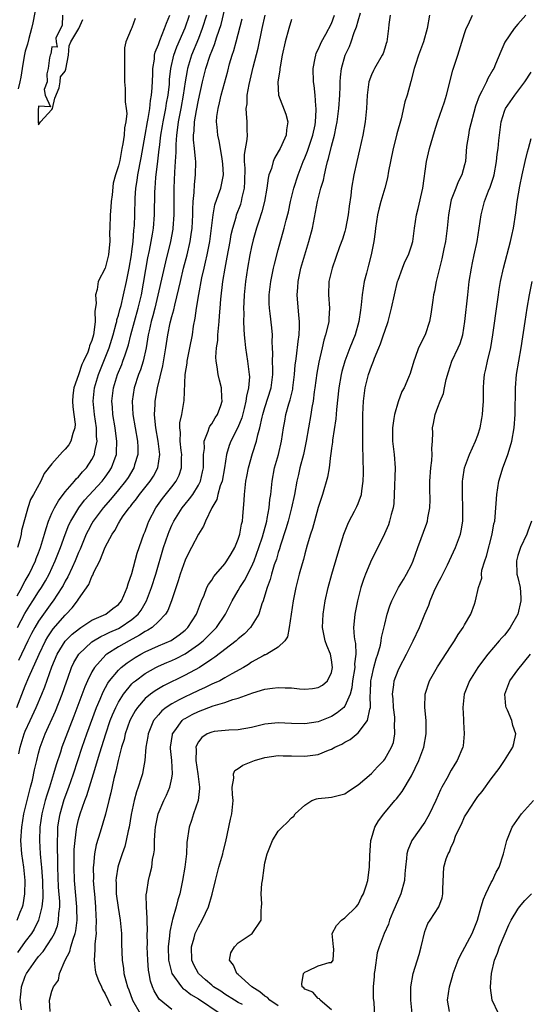
# Model space of a CAD drawing. Units: inches. Extents: x 2562000 to 2565000, y 1524000 to 1527000.
# Drawn here: x 2563114 to 2563191, y 1524642 to 1524790 of the extents above; entities that cross this region are included whole.
import ezdxf

# ---------------------------------------------------------------- set-up
doc = ezdxf.new("R2010")
doc.units = ezdxf.units.IN
doc.header["$MEASUREMENT"] = 0
doc.layers.add('LD25621524_2ft', color=113, linetype='Continuous')

msp = doc.modelspace()

# ---------------------------------------------------------------- linework, layer by layer
at = {"layer": 'LD25621524_2ft'}
for points, elevation in [([(2563117, 1524794.34), (2563116.12, 1524789.88), (2563115.92, 1524789), (2563115.51, 1524787.51), (2563115.33, 1524786.67), (2563115, 1524785.62), (2563114.83, 1524784.83), (2563114.51, 1524783), (2563114.32, 1524781.68), (2563114.16, 1524781), (2563113.92, 1524779.92)], 8112), ([(2563113.73, 1524687), (2563115, 1524690.21), (2563115.55, 1524691.55), (2563116.18, 1524693), (2563116.45, 1524693.55), (2563117.06, 1524695), (2563118.03, 1524697), (2563118.38, 1524697.62), (2563119.18, 1524698.82), (2563121, 1524700.87), (2563121.14, 1524701), (2563122.05, 1524701.95), (2563122.83, 1524703), (2563123, 1524703.28), (2563124.53, 1524705.47), (2563125, 1524706.68), (2563125.14, 1524706.86), (2563125.31, 1524707.31), (2563126.18, 1524709), (2563127, 1524711.05), (2563128.03, 1524713), (2563128.44, 1524713.56), (2563129, 1524714.65), (2563129.14, 1524714.86), (2563129.2, 1524715), (2563129.62, 1524715.62), (2563130.61, 1524717), (2563130.8, 1524717.2), (2563131, 1524717.48), (2563131.68, 1524718.32), (2563132.15, 1524719), (2563133.75, 1524721), (2563134.24, 1524721.76), (2563134.92, 1524723), (2563135.22, 1524725), (2563134.98, 1524727), (2563134.63, 1524729), (2563134.56, 1524729.44), (2563134.42, 1524731), (2563134.49, 1524732.49), (2563134.49, 1524733), (2563134.84, 1524735), (2563135.68, 1524738.32), (2563136.11, 1524741), (2563136.39, 1524743), (2563136.76, 1524744.76), (2563137, 1524745.71), (2563137.29, 1524746.71), (2563137.44, 1524747.44), (2563138.06, 1524749.94), (2563138.29, 1524751), (2563138.79, 1524753), (2563139.31, 1524755), (2563139.77, 1524757), (2563139.94, 1524758.06), (2563140.06, 1524759), (2563140.18, 1524761), (2563140.19, 1524761.81), (2563140.24, 1524763), (2563140.37, 1524764.37), (2563140.41, 1524765.59), (2563140.58, 1524767), (2563140.6, 1524769), (2563140.59, 1524769.41), (2563140.4, 1524771), (2563140.27, 1524772.27), (2563140.28, 1524773), (2563140.37, 1524773.63), (2563140.43, 1524775), (2563140.7, 1524776.7), (2563141, 1524778.24), (2563141.64, 1524781), (2563142.14, 1524783), (2563142.78, 1524785), (2563143, 1524785.61), (2563143.41, 1524786.59), (2563143.76, 1524787.76), (2563144.41, 1524789.59), (2563145, 1524791.95)], 8102), ([(2563113.75, 1524655), (2563114.24, 1524656.24), (2563114.57, 1524657), (2563114.66, 1524657.34), (2563114.94, 1524659), (2563114.99, 1524661), (2563114.78, 1524663), (2563114.48, 1524665), (2563114.34, 1524667), (2563114.46, 1524669), (2563114.79, 1524671), (2563115.61, 1524674.39), (2563115.79, 1524675), (2563116.07, 1524676.07), (2563116.39, 1524677.61), (2563116.72, 1524679), (2563117, 1524680.11), (2563117.24, 1524681), (2563118, 1524683), (2563119.55, 1524686.45), (2563120.56, 1524689), (2563121.17, 1524690.83), (2563121.38, 1524691.38), (2563121.95, 1524693), (2563122.28, 1524693.72), (2563123.02, 1524695), (2563125, 1524696.84), (2563125.22, 1524697), (2563126.34, 1524697.66), (2563127, 1524697.94), (2563127.71, 1524698.29), (2563129, 1524698.85), (2563129.27, 1524699), (2563131, 1524700.18), (2563131.93, 1524701), (2563132.38, 1524701.62), (2563133.2, 1524703), (2563133.96, 1524705), (2563134.59, 1524707), (2563135.77, 1524711), (2563136.44, 1524713), (2563136.59, 1524713.41), (2563137, 1524714.37), (2563137.3, 1524715), (2563138.57, 1524717), (2563139, 1524717.54), (2563139.68, 1524718.32), (2563140.15, 1524719), (2563141, 1524720.4), (2563141.3, 1524721), (2563141.63, 1524722.37), (2563141.75, 1524723), (2563141.79, 1524723.79), (2563141.79, 1524725), (2563141.9, 1524725.9), (2563141.89, 1524727), (2563142.49, 1524728.49), (2563142.63, 1524729), (2563142.74, 1524729.26), (2563143, 1524729.62), (2563143.52, 1524730.48), (2563143.87, 1524731), (2563144.35, 1524732.35), (2563144.56, 1524733), (2563144.51, 1524733.49), (2563144.46, 1524735), (2563144.17, 1524736.17), (2563143.95, 1524737), (2563143.83, 1524738.17), (2563143.66, 1524739), (2563143.61, 1524739.61), (2563143.73, 1524741), (2563143.9, 1524742.1), (2563143.93, 1524743), (2563144, 1524744), (2563144.11, 1524745), (2563144.18, 1524745.82), (2563144.25, 1524747), (2563144.35, 1524748.35), (2563144.67, 1524751), (2563145.01, 1524753), (2563145.34, 1524754.66), (2563145.78, 1524757), (2563145.95, 1524758.05), (2563146.17, 1524759), (2563146.67, 1524760.67), (2563146.75, 1524761), (2563147.37, 1524762.63), (2563147.49, 1524763), (2563147.6, 1524763.6), (2563147.93, 1524765), (2563147.97, 1524766.03), (2563148.02, 1524768.02), (2563147.95, 1524769), (2563147.94, 1524770.06), (2563148.35, 1524772.35), (2563148.37, 1524773), (2563148.34, 1524773.66), (2563148.35, 1524775), (2563148.21, 1524776.21), (2563148.2, 1524777), (2563148.31, 1524777.69), (2563148.33, 1524779), (2563148.61, 1524780.61), (2563149.22, 1524783.22), (2563149.96, 1524786.04), (2563150.59, 1524789), (2563151.06, 1524791)], 8098), ([(2563113.77, 1524703.77), (2563114.46, 1524705), (2563114.63, 1524705.37), (2563115, 1524706), (2563115.56, 1524707), (2563116.08, 1524708.08), (2563116.51, 1524709), (2563116.64, 1524709.36), (2563117, 1524710.23), (2563117.29, 1524711), (2563117.9, 1524713), (2563118.12, 1524713.88), (2563118.5, 1524715), (2563119, 1524716.16), (2563119.39, 1524717), (2563119.96, 1524718.04), (2563121, 1524719.38), (2563122.4, 1524721), (2563122.66, 1524721.34), (2563123, 1524721.66), (2563123.6, 1524722.4), (2563124.17, 1524723), (2563125, 1524724.23), (2563125.38, 1524725), (2563125.43, 1524725.43), (2563125.78, 1524727), (2563125.7, 1524727.7), (2563125.7, 1524729), (2563125.39, 1524731), (2563125.18, 1524733), (2563125.38, 1524735), (2563125.99, 1524737), (2563127.6, 1524741), (2563128.21, 1524743), (2563128.66, 1524744.66), (2563128.74, 1524745), (2563128.77, 1524745.23), (2563129, 1524745.95), (2563129.21, 1524746.79), (2563129.38, 1524747.38), (2563129.76, 1524749), (2563130.18, 1524751), (2563130.59, 1524753), (2563130.93, 1524755), (2563131, 1524755.51), (2563131.18, 1524757), (2563131.31, 1524758.69), (2563131.36, 1524759), (2563131.39, 1524759.39), (2563131.45, 1524761), (2563131.5, 1524763.5), (2563131.61, 1524765), (2563131.81, 1524766.19), (2563131.92, 1524767), (2563132.42, 1524769.58), (2563133.01, 1524773), (2563133.37, 1524775), (2563133.47, 1524775.47), (2563133.72, 1524777), (2563133.83, 1524778.17), (2563133.98, 1524779), (2563134.07, 1524780.07), (2563134.17, 1524782.17), (2563134.18, 1524783), (2563134.39, 1524784.39), (2563134.43, 1524785), (2563134.53, 1524785.47), (2563135, 1524786.62), (2563135.09, 1524786.91), (2563135.22, 1524787.22), (2563135.93, 1524789), (2563136.19, 1524789.81), (2563136.69, 1524791)], 8108), ([(2563113.8, 1524699), (2563114.92, 1524701.08), (2563115.68, 1524702.32), (2563116.15, 1524703), (2563117, 1524704.34), (2563117.44, 1524705), (2563118.01, 1524705.99), (2563118.57, 1524707), (2563119.5, 1524709), (2563120.3, 1524711), (2563121, 1524712.98), (2563121.56, 1524714.44), (2563121.83, 1524715), (2563123.03, 1524717), (2563123.89, 1524718.11), (2563126.55, 1524721), (2563127, 1524721.59), (2563127.58, 1524722.42), (2563127.95, 1524723), (2563128.48, 1524724.48), (2563128.69, 1524725), (2563128.72, 1524725.28), (2563128.77, 1524727), (2563128.54, 1524728.54), (2563128.5, 1524729), (2563128.16, 1524731), (2563128.09, 1524732.09), (2563128.01, 1524733), (2563128.24, 1524735), (2563128.85, 1524737), (2563129.48, 1524738.52), (2563129.66, 1524739), (2563129.98, 1524739.98), (2563130.36, 1524741), (2563130.51, 1524741.49), (2563130.87, 1524743), (2563131.4, 1524745), (2563131.96, 1524747), (2563132.43, 1524749), (2563133.43, 1524754.57), (2563133.67, 1524755.67), (2563133.92, 1524757), (2563134.12, 1524758.12), (2563134.26, 1524759), (2563134.43, 1524761), (2563134.47, 1524764.47), (2563134.49, 1524765), (2563134.62, 1524766.62), (2563134.93, 1524769.07), (2563135.13, 1524770.87), (2563135.15, 1524771.15), (2563135.37, 1524773), (2563135.62, 1524774.38), (2563135.71, 1524775), (2563136.11, 1524777), (2563136.23, 1524777.77), (2563136.45, 1524779), (2563136.64, 1524780.64), (2563136.68, 1524781.32), (2563136.86, 1524783), (2563137.31, 1524785), (2563137.76, 1524786.24), (2563139, 1524789.12), (2563139.65, 1524791)], 8106), ([(2563131.48, 1524790.52), (2563131, 1524789.1), (2563130.93, 1524789), (2563130.92, 1524788.92), (2563130.09, 1524787), (2563129.9, 1524786.1), (2563129.88, 1524785), (2563129.9, 1524783.9), (2563129.88, 1524783), (2563129.9, 1524781), (2563129.99, 1524779.99), (2563130.01, 1524777.99), (2563130.16, 1524777), (2563130.23, 1524776.23), (2563130.12, 1524775), (2563129.9, 1524774.1), (2563129.85, 1524773), (2563129.67, 1524771.67), (2563129.51, 1524771), (2563129.18, 1524769.18), (2563129, 1524768.37), (2563128.56, 1524767), (2563128.22, 1524765.78), (2563128.03, 1524764.03), (2563127.9, 1524763), (2563127.85, 1524762.15), (2563127.75, 1524761), (2563127.68, 1524759), (2563127.66, 1524758.34), (2563127.68, 1524757), (2563127.57, 1524755.57), (2563127.51, 1524755), (2563127, 1524753.01), (2563125.92, 1524751), (2563125.79, 1524749.79), (2563125.55, 1524749), (2563125.66, 1524747.66), (2563125.46, 1524746.54), (2563125.5, 1524745), (2563125.31, 1524743.31), (2563125.24, 1524743), (2563125, 1524742.11), (2563124.66, 1524741.34), (2563124.6, 1524741), (2563124.38, 1524740.38), (2563123.74, 1524739), (2563123.5, 1524738.5), (2563123, 1524736.98), (2563122.29, 1524735), (2563122.15, 1524733.85), (2563122.09, 1524733), (2563122.15, 1524732.15), (2563122.31, 1524731), (2563122.47, 1524729.53), (2563122.46, 1524729), (2563122.14, 1524728.14), (2563121.85, 1524727), (2563121.53, 1524726.47), (2563121, 1524725.81), (2563120.59, 1524725.41), (2563119, 1524723.61), (2563117.85, 1524722.15), (2563117.32, 1524721), (2563116.21, 1524719), (2563115.76, 1524718.24), (2563115.38, 1524717), (2563115, 1524715.52), (2563114.45, 1524713.55), (2563114.37, 1524713), (2563114.19, 1524712.19), (2563113.83, 1524711)], 8110), ([(2563155, 1524790.35), (2563154.59, 1524789), (2563154.05, 1524787), (2563153.61, 1524785), (2563153.27, 1524783.27), (2563153.23, 1524783), (2563153.22, 1524782.78), (2563152.94, 1524780.94), (2563153.05, 1524779), (2563154.13, 1524776.13), (2563154.46, 1524775), (2563154.23, 1524773.77), (2563154.18, 1524773), (2563153.53, 1524771.53), (2563153.27, 1524771), (2563153, 1524770.47), (2563152.46, 1524769.54), (2563152.24, 1524769), (2563151.97, 1524767.97), (2563151.6, 1524767), (2563151.47, 1524766.53), (2563151.28, 1524765), (2563150.92, 1524763), (2563150.53, 1524761.47), (2563150.06, 1524760.06), (2563149.74, 1524759), (2563149.25, 1524757.25), (2563149, 1524756.21), (2563148.75, 1524755), (2563148.38, 1524753), (2563148.09, 1524751), (2563147.89, 1524749), (2563147.83, 1524747.83), (2563147.8, 1524747), (2563147.83, 1524746.17), (2563147.8, 1524745), (2563147.81, 1524743.81), (2563147.87, 1524743), (2563147.99, 1524742.01), (2563148.06, 1524741), (2563148.4, 1524739), (2563148.57, 1524737.43), (2563148.64, 1524737), (2563148.66, 1524736.66), (2563148.52, 1524735), (2563148.22, 1524733.78), (2563148.15, 1524733), (2563147.89, 1524731.89), (2563147.52, 1524730.48), (2563146.95, 1524729.05), (2563145.88, 1524727), (2563145.63, 1524726.37), (2563145.25, 1524725), (2563144.94, 1524723), (2563144.56, 1524721), (2563144.29, 1524720.29), (2563143.93, 1524719), (2563143.76, 1524718.24), (2563143.03, 1524717), (2563142.05, 1524715), (2563141.77, 1524714.23), (2563141, 1524713.03), (2563139.98, 1524711), (2563139.62, 1524710.38), (2563139, 1524709.13), (2563138.26, 1524707), (2563137.97, 1524706.03), (2563136.97, 1524703), (2563136.43, 1524701.57), (2563136.07, 1524701), (2563135, 1524699.88), (2563134.04, 1524699), (2563133.41, 1524698.59), (2563133, 1524698.4), (2563132.17, 1524697.83), (2563130.59, 1524697), (2563129, 1524696.08), (2563127.26, 1524695), (2563127.11, 1524694.89), (2563125.4, 1524693), (2563125, 1524692.34), (2563124.33, 1524691), (2563123.92, 1524690.08), (2563122.31, 1524685.69), (2563120.51, 1524681), (2563120.28, 1524680.28), (2563119.63, 1524678.37), (2563119.24, 1524677), (2563118.62, 1524675), (2563118.22, 1524673.78), (2563117.99, 1524673), (2563117.46, 1524671), (2563117.16, 1524669), (2563117.11, 1524667), (2563117.23, 1524665), (2563117.4, 1524663.4), (2563117.41, 1524663), (2563117.53, 1524661.53), (2563117.56, 1524661), (2563117.61, 1524658.39), (2563117.48, 1524657), (2563117, 1524655), (2563116.34, 1524653.66), (2563115.92, 1524653), (2563115, 1524651.8), (2563113.83, 1524650.17)], 8096), ([(2563142.23, 1524791), (2563141.57, 1524789), (2563141, 1524787.52), (2563139.98, 1524785), (2563139.38, 1524783), (2563139.31, 1524782.69), (2563139.02, 1524781), (2563138.73, 1524779), (2563138.36, 1524777), (2563137.97, 1524775), (2563137.88, 1524774.12), (2563137.69, 1524773), (2563137.59, 1524771.59), (2563137.6, 1524770.4), (2563137.52, 1524769), (2563137.41, 1524767.41), (2563137.33, 1524765), (2563137.33, 1524763.33), (2563137.31, 1524761), (2563137.16, 1524759), (2563137.14, 1524758.86), (2563136.8, 1524757), (2563136.05, 1524753.95), (2563134.48, 1524747), (2563134.18, 1524745.82), (2563133.93, 1524745), (2563133.6, 1524743.6), (2563133.47, 1524743), (2563133.14, 1524741), (2563132.69, 1524739), (2563132.29, 1524737.71), (2563132, 1524737), (2563131.37, 1524735), (2563131.07, 1524733), (2563131.16, 1524731), (2563131.48, 1524729), (2563131.84, 1524727), (2563131.89, 1524726.11), (2563131.9, 1524725), (2563131.42, 1524723.42), (2563131.31, 1524723), (2563130.44, 1524721.56), (2563130.07, 1524721), (2563129, 1524719.66), (2563127.79, 1524718.21), (2563126.68, 1524717), (2563125.21, 1524715), (2563125, 1524714.64), (2563124.43, 1524713.57), (2563124.16, 1524713), (2563123.23, 1524710.77), (2563123, 1524710.28), (2563122.48, 1524709), (2563122.03, 1524708.03), (2563121.4, 1524706.6), (2563121, 1524705.94), (2563120.68, 1524705.32), (2563120.5, 1524705), (2563119.19, 1524703), (2563119, 1524702.75), (2563117.73, 1524701), (2563117, 1524699.97), (2563116.41, 1524699), (2563115.92, 1524698.08), (2563115.37, 1524697), (2563113.98, 1524694.02)], 8104), ([(2563114.01, 1524680.01), (2563114.24, 1524681), (2563114.85, 1524683), (2563115, 1524683.4), (2563115.71, 1524685), (2563116.63, 1524687), (2563117.49, 1524689), (2563117.93, 1524690.07), (2563119, 1524693.09), (2563119.8, 1524695), (2563121, 1524696.92), (2563122.02, 1524697.98), (2563123.13, 1524698.87), (2563123.36, 1524699), (2563125, 1524700.09), (2563127.11, 1524701), (2563128.15, 1524701.85), (2563129, 1524702.47), (2563129.44, 1524703), (2563129.79, 1524703.79), (2563130.29, 1524705), (2563130.43, 1524705.57), (2563131, 1524707.11), (2563131.82, 1524710.18), (2563132.82, 1524713), (2563133, 1524713.43), (2563133.4, 1524714.6), (2563133.56, 1524715), (2563134.59, 1524717), (2563135.61, 1524718.39), (2563137, 1524720.12), (2563137.66, 1524721), (2563138.09, 1524721.91), (2563138.46, 1524723), (2563138.47, 1524724.47), (2563138.5, 1524725), (2563138.42, 1524725.58), (2563138.28, 1524727), (2563138.31, 1524728.31), (2563138.22, 1524729), (2563138.23, 1524729.77), (2563138.5, 1524731), (2563138.88, 1524733.12), (2563139, 1524737), (2563139.3, 1524738.7), (2563139.32, 1524739), (2563139.72, 1524741), (2563140.1, 1524743), (2563140.29, 1524744.29), (2563140.53, 1524745.47), (2563140.73, 1524747), (2563141.05, 1524749.05), (2563141.52, 1524751.52), (2563141.86, 1524753), (2563142.09, 1524753.91), (2563142.33, 1524755), (2563142.73, 1524757), (2563142.98, 1524759), (2563143.21, 1524761), (2563143.48, 1524762.52), (2563144.04, 1524764.04), (2563144.35, 1524765), (2563144.48, 1524765.52), (2563144.75, 1524767), (2563144.65, 1524768.65), (2563144.64, 1524769), (2563144.55, 1524769.45), (2563144.12, 1524772.12), (2563143.9, 1524773), (2563143.82, 1524774.18), (2563143.73, 1524775), (2563143.78, 1524775.78), (2563143.95, 1524777), (2563144.17, 1524777.83), (2563144.43, 1524779), (2563145.41, 1524782.59), (2563145.7, 1524783.7), (2563146.08, 1524785), (2563146.32, 1524785.68), (2563146.67, 1524787), (2563147.56, 1524790.44)], 8100), ([(2563114.44, 1524641.56), (2563114.22, 1524643), (2563114.36, 1524644.36), (2563114.41, 1524645), (2563115, 1524646.61), (2563115.18, 1524647), (2563116.56, 1524649), (2563117, 1524649.55), (2563117.69, 1524650.31), (2563119, 1524652.32), (2563119.36, 1524653), (2563119.81, 1524654.19), (2563119.99, 1524655), (2563120.04, 1524656.04), (2563120.17, 1524657), (2563120.16, 1524657.83), (2563120, 1524660), (2563119.86, 1524663), (2563119.86, 1524663.86), (2563119.81, 1524666.19), (2563119.83, 1524667), (2563119.89, 1524667.89), (2563119.9, 1524669), (2563120.03, 1524669.97), (2563120.22, 1524671), (2563120.86, 1524673.14), (2563121.53, 1524675), (2563122.22, 1524677), (2563123.55, 1524681), (2563124.25, 1524683), (2563125.69, 1524687), (2563126.22, 1524688.22), (2563126.68, 1524689.32), (2563127.38, 1524690.62), (2563127.66, 1524691), (2563129, 1524692.6), (2563129.42, 1524693), (2563130.29, 1524693.71), (2563131.5, 1524694.5), (2563132.36, 1524695), (2563133, 1524695.35), (2563135, 1524696.26), (2563136.93, 1524697.07), (2563138.11, 1524697.89), (2563139, 1524698.6), (2563139.42, 1524699), (2563140.7, 1524701), (2563141.46, 1524703), (2563141.85, 1524703.85), (2563142.29, 1524705), (2563142.52, 1524705.48), (2563143, 1524706.13), (2563143.33, 1524706.67), (2563143.64, 1524707), (2563145, 1524708.59), (2563145.29, 1524709), (2563145.91, 1524710.09), (2563146.47, 1524711), (2563147, 1524712.25), (2563147.24, 1524713), (2563147.49, 1524714.51), (2563147.62, 1524715), (2563147.7, 1524715.7), (2563147.89, 1524718.11), (2563147.92, 1524719), (2563148.01, 1524720.01), (2563148.15, 1524721), (2563148.3, 1524721.7), (2563148.54, 1524723), (2563149.14, 1524725.14), (2563149.74, 1524727), (2563149.93, 1524727.93), (2563150.25, 1524729), (2563150.59, 1524730.59), (2563150.7, 1524731), (2563151, 1524732.05), (2563151.92, 1524735), (2563152.2, 1524737), (2563152.17, 1524737.83), (2563152.16, 1524739), (2563152.19, 1524740.19), (2563152.12, 1524741), (2563152.07, 1524741.93), (2563152.13, 1524743), (2563152.05, 1524744.05), (2563151.8, 1524746.2), (2563151.68, 1524747), (2563151.66, 1524747.66), (2563151.65, 1524749), (2563151.89, 1524751), (2563152.29, 1524753), (2563152.43, 1524753.57), (2563153, 1524755.75), (2563153.91, 1524759), (2563154.2, 1524760.2), (2563154.53, 1524761.47), (2563154.86, 1524763), (2563155.36, 1524765), (2563156, 1524767), (2563156.74, 1524769), (2563157, 1524769.58), (2563157.41, 1524770.59), (2563157.8, 1524771.8), (2563158.22, 1524773), (2563158.54, 1524774.54), (2563158.62, 1524775), (2563158.72, 1524776.72), (2563158.7, 1524777), (2563158.63, 1524777.37), (2563158.55, 1524779), (2563158.41, 1524780.42), (2563158.31, 1524781), (2563158.24, 1524783), (2563158.55, 1524784.55), (2563158.63, 1524785), (2563158.72, 1524785.28), (2563159, 1524785.84), (2563159.33, 1524786.67), (2563159.5, 1524787), (2563160.15, 1524788.15), (2563161, 1524789.78), (2563161.47, 1524791)], 8094), ([(2563120.57, 1524791), (2563120.54, 1524789.46), (2563119.59, 1524787.59), (2563119.65, 1524787), (2563119.79, 1524786.21), (2563119, 1524786.24), (2563118.82, 1524785.18), (2563118.74, 1524785), (2563118.61, 1524784.61), (2563118.43, 1524783), (2563118.22, 1524782.22), (2563118.26, 1524781), (2563117.82, 1524779.82), (2563118, 1524779), (2563118.76, 1524777.24), (2563117, 1524777.34), (2563116.97, 1524777.03), (2563116.93, 1524776.93), (2563116.91, 1524775), (2563117, 1524774.52), (2563117.3, 1524775), (2563119, 1524776.83), (2563119.08, 1524777), (2563119.45, 1524778.55), (2563120.07, 1524780.07), (2563120.25, 1524781), (2563120.28, 1524781.72), (2563121, 1524782.61), (2563121.09, 1524782.91), (2563121.47, 1524785), (2563121.59, 1524786.41), (2563121.86, 1524787), (2563123.03, 1524789), (2563123.66, 1524790.34)], 8110), ([(2563118.71, 1524641.29), (2563118.62, 1524643), (2563119, 1524644.36), (2563119.25, 1524645), (2563119.97, 1524646.03), (2563120.13, 1524647), (2563121.01, 1524649), (2563121.7, 1524650.3), (2563121.86, 1524651), (2563122.17, 1524652.17), (2563122.48, 1524653), (2563122.58, 1524653.42), (2563122.77, 1524655), (2563122.75, 1524656.75), (2563122.76, 1524657), (2563122.4, 1524661), (2563122.32, 1524663), (2563122.36, 1524665.64), (2563122.47, 1524667), (2563122.7, 1524668.7), (2563122.72, 1524669), (2563122.77, 1524669.23), (2563123, 1524670.17), (2563123.24, 1524671), (2563123.95, 1524673), (2563124.25, 1524673.75), (2563125.26, 1524677), (2563126.18, 1524680.18), (2563127.08, 1524683), (2563127.77, 1524685), (2563128.11, 1524685.89), (2563128.6, 1524687), (2563129, 1524687.78), (2563129.74, 1524689), (2563131, 1524690.51), (2563131.24, 1524690.76), (2563131.55, 1524691), (2563133, 1524692.08), (2563134.63, 1524693), (2563135, 1524693.19), (2563136.26, 1524693.74), (2563137, 1524694.04), (2563137.66, 1524694.34), (2563139, 1524695.02), (2563141, 1524696.43), (2563141.7, 1524697), (2563142.36, 1524697.64), (2563143, 1524698.31), (2563143.37, 1524698.63), (2563143.72, 1524699), (2563145.09, 1524701), (2563145.72, 1524702.28), (2563146.06, 1524703), (2563147, 1524704.56), (2563147.25, 1524705), (2563147.94, 1524706.06), (2563149, 1524708.1), (2563149.38, 1524709), (2563150.1, 1524711), (2563150.61, 1524712.61), (2563151.27, 1524715), (2563151.36, 1524715.36), (2563151.65, 1524717), (2563151.75, 1524718.25), (2563151.88, 1524719), (2563152, 1524720), (2563152.08, 1524721), (2563152.46, 1524723), (2563153.02, 1524725), (2563153.49, 1524727), (2563153.8, 1524729), (2563154, 1524730), (2563154.16, 1524731), (2563154.59, 1524732.59), (2563154.78, 1524733.22), (2563155.19, 1524734.81), (2563155.21, 1524735), (2563155.46, 1524737), (2563155.54, 1524738.46), (2563155.62, 1524739), (2563155.75, 1524739.75), (2563156.01, 1524741.99), (2563156.16, 1524743), (2563156.2, 1524744.2), (2563156.19, 1524745), (2563156.07, 1524745.93), (2563155.84, 1524749), (2563155.93, 1524750.07), (2563155.99, 1524751), (2563156.4, 1524753), (2563156.98, 1524755), (2563157.62, 1524757), (2563158.16, 1524759), (2563158.9, 1524763), (2563159.42, 1524765), (2563159.78, 1524766.22), (2563159.93, 1524767), (2563160.18, 1524768.18), (2563160.4, 1524769), (2563160.55, 1524769.45), (2563161, 1524771.35), (2563161.45, 1524773), (2563161.72, 1524774.28), (2563161.84, 1524775), (2563162.1, 1524777), (2563162.24, 1524779), (2563162.3, 1524780.3), (2563162.31, 1524781), (2563162.33, 1524781.67), (2563162.49, 1524783), (2563163.08, 1524785), (2563163.7, 1524786.3), (2563163.97, 1524787), (2563164.43, 1524788.43), (2563164.75, 1524789.25), (2563165, 1524790.18), (2563165.35, 1524791.35)], 8092), ([(2563169.81, 1524791), (2563169.62, 1524789.62), (2563169.57, 1524789), (2563169.32, 1524787), (2563169.23, 1524786.77), (2563169, 1524786.03), (2563168.74, 1524785.26), (2563168.62, 1524785), (2563167.45, 1524783), (2563167.3, 1524782.7), (2563167, 1524782.06), (2563166.62, 1524781), (2563166.58, 1524780.58), (2563166.37, 1524779), (2563166.27, 1524777), (2563166.08, 1524775), (2563165.73, 1524773), (2563165.22, 1524770.78), (2563164.8, 1524769), (2563164.37, 1524767), (2563164.02, 1524765), (2563163.91, 1524763.91), (2563163.67, 1524762.33), (2563163.53, 1524761), (2563163.11, 1524758.89), (2563163, 1524758.52), (2563162.64, 1524757.36), (2563162.21, 1524756.21), (2563161.08, 1524753), (2563160.62, 1524751), (2563160.53, 1524749), (2563160.69, 1524747), (2563160.59, 1524745.41), (2563160.59, 1524745), (2563160.51, 1524744.51), (2563160.11, 1524743), (2563159.84, 1524742.16), (2563159.59, 1524741), (2563159.12, 1524738.88), (2563158.8, 1524737.2), (2563158.49, 1524735), (2563158.39, 1524734.39), (2563158.24, 1524733), (2563158.07, 1524732.07), (2563157.92, 1524731), (2563157.22, 1524727), (2563156.77, 1524725), (2563156.25, 1524723), (2563156.02, 1524721.98), (2563155.8, 1524721), (2563155.43, 1524719), (2563154.99, 1524717), (2563154.48, 1524715), (2563154.16, 1524713.84), (2563153.35, 1524711.35), (2563153.2, 1524710.8), (2563153, 1524710.25), (2563152.72, 1524709.28), (2563152.41, 1524708.41), (2563151.98, 1524707), (2563151.79, 1524706.21), (2563151.32, 1524705), (2563151, 1524703.87), (2563150.72, 1524703), (2563150.54, 1524702.54), (2563150.06, 1524701), (2563148.81, 1524699), (2563147.93, 1524698.07), (2563147, 1524697.31), (2563146.85, 1524697.15), (2563146.67, 1524697), (2563143.48, 1524694.52), (2563143, 1524694.23), (2563141.15, 1524693), (2563139, 1524691.82), (2563135.76, 1524690.24), (2563134.5, 1524689.5), (2563133.8, 1524689), (2563133, 1524688.34), (2563131.85, 1524687), (2563131.51, 1524686.49), (2563131, 1524685.57), (2563130.72, 1524685), (2563130.01, 1524683), (2563129.83, 1524682.17), (2563129.45, 1524681), (2563128.94, 1524679), (2563128.61, 1524677.39), (2563128.32, 1524676.32), (2563127.85, 1524674.15), (2563127.55, 1524673), (2563127.04, 1524670.96), (2563126.25, 1524668.25), (2563125.66, 1524666.34), (2563125.41, 1524665), (2563125.24, 1524663.24), (2563125.19, 1524663), (2563125.22, 1524661.22), (2563125.21, 1524661), (2563125.35, 1524659.35), (2563125.37, 1524659), (2563125.55, 1524657), (2563125.61, 1524655.61), (2563125.66, 1524655), (2563125.6, 1524653.6), (2563125.62, 1524653), (2563125.46, 1524651.46), (2563125.46, 1524650.54), (2563125.34, 1524649), (2563125.51, 1524647.51), (2563125.6, 1524647), (2563125.98, 1524645.98), (2563126.42, 1524645), (2563126.6, 1524644.6), (2563127, 1524643.97), (2563127.84, 1524642.16)], 8090), ([(2563175.74, 1524791), (2563175.36, 1524789), (2563174.82, 1524787), (2563174.07, 1524785), (2563173.6, 1524783.6), (2563173.41, 1524783), (2563172.94, 1524781.06), (2563172.35, 1524779), (2563172.03, 1524777.97), (2563171.45, 1524775.45), (2563170.83, 1524773.17), (2563170.74, 1524772.74), (2563170.29, 1524771), (2563169.87, 1524769), (2563169.59, 1524767.59), (2563169.43, 1524766.57), (2563169.01, 1524765), (2563168.42, 1524763), (2563168.12, 1524761.88), (2563167.92, 1524761), (2563167.59, 1524759), (2563167.54, 1524758.46), (2563167.34, 1524757), (2563166.97, 1524755), (2563166.57, 1524753.43), (2563166.25, 1524752.25), (2563165.93, 1524751), (2563165.59, 1524749), (2563165.46, 1524747.46), (2563165.34, 1524746.66), (2563165.13, 1524745), (2563164.56, 1524743), (2563163.74, 1524741), (2563162.98, 1524739), (2563162.54, 1524737.46), (2563162.44, 1524737), (2563162.08, 1524735), (2563161.76, 1524731.76), (2563161.66, 1524730.34), (2563161.15, 1524727.15), (2563161.13, 1524726.87), (2563161, 1524725.96), (2563160.9, 1524725.1), (2563160.85, 1524724.85), (2563160.63, 1524723), (2563160.39, 1524721.61), (2563159.66, 1524719), (2563159.48, 1524718.52), (2563159, 1524717.01), (2563158.43, 1524715), (2563158.13, 1524713.87), (2563157.85, 1524713), (2563157.37, 1524711.37), (2563157, 1524710.07), (2563156.78, 1524709.22), (2563156.59, 1524708.59), (2563156.15, 1524707), (2563155.64, 1524705), (2563155.25, 1524703), (2563154.66, 1524699), (2563154.41, 1524697.59), (2563153.97, 1524697), (2563153, 1524696.04), (2563151.29, 1524695), (2563151.1, 1524694.9), (2563151, 1524694.88), (2563150.75, 1524694.75), (2563149, 1524693.79), (2563148.54, 1524693.46), (2563147.78, 1524693), (2563146.03, 1524692.03), (2563145, 1524691.43), (2563144.2, 1524691), (2563143.39, 1524690.61), (2563143, 1524690.46), (2563142.03, 1524689.97), (2563141, 1524689.53), (2563139.89, 1524689), (2563139, 1524688.6), (2563138.13, 1524688.13), (2563137, 1524687.55), (2563136.16, 1524687), (2563135.51, 1524686.49), (2563135, 1524685.89), (2563134.28, 1524685), (2563133.78, 1524683.78), (2563133.44, 1524683), (2563133.4, 1524682.6), (2563133.13, 1524681), (2563132.97, 1524679), (2563132.66, 1524677.34), (2563132.58, 1524677), (2563132.4, 1524676.4), (2563131.93, 1524675), (2563131.68, 1524674.32), (2563131.34, 1524673), (2563130.91, 1524670.91), (2563130.58, 1524669), (2563130.43, 1524668.43), (2563130.15, 1524667), (2563129.93, 1524666.07), (2563129.55, 1524665), (2563129, 1524663.32), (2563128.91, 1524663), (2563128.64, 1524661.36), (2563128.62, 1524661), (2563128.64, 1524660.64), (2563128.67, 1524659), (2563128.94, 1524656.94), (2563129.26, 1524655), (2563129.44, 1524653), (2563129.47, 1524651.47), (2563129.57, 1524649), (2563129.75, 1524647.75), (2563129.82, 1524647), (2563130.09, 1524645.91), (2563130.36, 1524645), (2563130.55, 1524644.55), (2563131.12, 1524643), (2563132.24, 1524641)], 8088), ([(2563137, 1524641.62), (2563135.13, 1524643.13), (2563134.38, 1524644.38), (2563134.12, 1524645), (2563133.83, 1524645.83), (2563133.59, 1524647), (2563133.51, 1524647.51), (2563133.39, 1524649), (2563133.33, 1524651), (2563133.34, 1524651.34), (2563133.33, 1524653), (2563133.35, 1524653.35), (2563133.29, 1524655), (2563133.32, 1524655.32), (2563133.21, 1524657), (2563133.18, 1524658.82), (2563133.26, 1524659.26), (2563133.5, 1524661), (2563133.65, 1524661.65), (2563134.01, 1524663), (2563134.13, 1524664.13), (2563134.32, 1524665), (2563134.39, 1524665.61), (2563134.41, 1524667), (2563134.51, 1524668.51), (2563134.56, 1524669), (2563134.97, 1524671), (2563135.82, 1524673), (2563136.21, 1524673.79), (2563136.73, 1524675), (2563137, 1524676.34), (2563137.1, 1524677), (2563137, 1524679), (2563136.83, 1524680.83), (2563136.83, 1524681), (2563137.09, 1524682.91), (2563137.11, 1524683), (2563137.45, 1524683.45), (2563138.54, 1524685), (2563138.79, 1524685.21), (2563139, 1524685.33), (2563140.07, 1524685.93), (2563141, 1524686.37), (2563143.21, 1524687.21), (2563145, 1524687.74), (2563146.16, 1524688.16), (2563147, 1524688.37), (2563149.19, 1524689.19), (2563151, 1524689.74), (2563152.14, 1524689.86), (2563153, 1524690), (2563154.06, 1524689.94), (2563155, 1524689.91), (2563156.2, 1524689.8), (2563157, 1524689.75), (2563158.15, 1524689.85), (2563159, 1524689.98), (2563159.65, 1524690.35), (2563160.39, 1524691), (2563161, 1524692.26), (2563161.17, 1524693), (2563161, 1524694.15), (2563160.83, 1524695), (2563160.28, 1524696.28), (2563160.06, 1524697), (2563159.66, 1524699), (2563159.73, 1524701), (2563160.04, 1524703), (2563160.5, 1524705), (2563161.04, 1524707), (2563161.93, 1524710.07), (2563162.85, 1524713), (2563163.46, 1524714.54), (2563163.68, 1524715), (2563164.46, 1524716.46), (2563164.82, 1524717.18), (2563165, 1524717.61), (2563165.51, 1524719), (2563165.55, 1524719.55), (2563165.77, 1524721), (2563165.81, 1524722.19), (2563165.82, 1524723), (2563165.78, 1524723.78), (2563165.76, 1524725), (2563165.72, 1524725.72), (2563165.7, 1524727.7), (2563165.72, 1524731), (2563165.81, 1524733), (2563166.05, 1524735), (2563166.54, 1524737), (2563167, 1524738.25), (2563167.23, 1524738.77), (2563167.3, 1524739), (2563167.48, 1524739.48), (2563168.11, 1524741), (2563168.36, 1524741.64), (2563168.83, 1524743), (2563169, 1524743.55), (2563169.5, 1524745), (2563169.81, 1524746.19), (2563170.04, 1524747), (2563170.48, 1524749), (2563170.94, 1524751), (2563171, 1524751.18), (2563171.65, 1524753), (2563172.04, 1524753.96), (2563172.55, 1524755), (2563173, 1524756.33), (2563173.2, 1524757), (2563173.45, 1524759), (2563173.76, 1524761), (2563174.03, 1524761.97), (2563174.73, 1524765), (2563175.26, 1524769), (2563175.71, 1524771), (2563176.46, 1524773.54), (2563176.94, 1524775), (2563177.99, 1524778.01), (2563178.3, 1524779), (2563179.25, 1524782.75), (2563179.99, 1524785), (2563181, 1524788.26), (2563181.25, 1524789), (2563181.55, 1524789.55), (2563182.17, 1524791)], 8086), ([(2563190.2, 1524791), (2563189, 1524789.68), (2563188.46, 1524789), (2563187.04, 1524786.96), (2563186.43, 1524785.57), (2563185.66, 1524783.66), (2563185.37, 1524783), (2563185.22, 1524782.78), (2563184.49, 1524781.51), (2563184.27, 1524781), (2563183.59, 1524779.59), (2563183.17, 1524778.83), (2563182.65, 1524777.35), (2563181.71, 1524773.71), (2563181.57, 1524773), (2563181.3, 1524771.3), (2563181.11, 1524769), (2563181, 1524768.52), (2563180.6, 1524767), (2563180.05, 1524765.95), (2563179.66, 1524765), (2563179, 1524763.24), (2563178.92, 1524763), (2563178.58, 1524761), (2563178.39, 1524759), (2563178.13, 1524757), (2563177.88, 1524755.88), (2563177.59, 1524754.41), (2563177.21, 1524753), (2563177, 1524752.01), (2563176.74, 1524751), (2563176.48, 1524749.52), (2563176.35, 1524749), (2563176.21, 1524748.21), (2563175.94, 1524746.06), (2563175.73, 1524745), (2563175.08, 1524743), (2563174.09, 1524741), (2563173.57, 1524739.57), (2563173.35, 1524739), (2563172.82, 1524737.18), (2563172.59, 1524736.58), (2563171.91, 1524735), (2563171.56, 1524734.44), (2563171, 1524732.91), (2563170.45, 1524731), (2563170.38, 1524730.38), (2563170.16, 1524729), (2563170.16, 1524727), (2563170.4, 1524725), (2563170.57, 1524723), (2563170.43, 1524719), (2563170.35, 1524717.65), (2563170.28, 1524717), (2563169.98, 1524715.98), (2563169.74, 1524715), (2563169.55, 1524714.45), (2563168.95, 1524713.05), (2563167.96, 1524711), (2563167, 1524709.18), (2563166.09, 1524707), (2563165.79, 1524706.21), (2563165.42, 1524705), (2563164.9, 1524703), (2563164.5, 1524701), (2563164.47, 1524700.47), (2563164.33, 1524699), (2563164.4, 1524697.6), (2563164.49, 1524697), (2563164.59, 1524696.59), (2563164.64, 1524695), (2563164.46, 1524693.54), (2563164.49, 1524693), (2563164.18, 1524691), (2563164.07, 1524689.93), (2563163.8, 1524689), (2563163, 1524687.18), (2563162.84, 1524687), (2563161.84, 1524686.16), (2563161, 1524685.65), (2563159, 1524684.83), (2563157, 1524684.52), (2563155, 1524684.58), (2563153, 1524684.67), (2563151, 1524684.48), (2563149, 1524683.99), (2563147, 1524683.6), (2563145.56, 1524683.56), (2563143.35, 1524683.35), (2563143, 1524683.29), (2563142.32, 1524683), (2563141.52, 1524682.48), (2563141, 1524681.8), (2563140.71, 1524681.29), (2563140.63, 1524681), (2563140.67, 1524680.67), (2563140.62, 1524679), (2563140.92, 1524677), (2563141.17, 1524675), (2563141.17, 1524674.83), (2563140.98, 1524673.02), (2563140.28, 1524671), (2563139.98, 1524670.02), (2563139.6, 1524669), (2563139.29, 1524666.71), (2563139.23, 1524665), (2563138.98, 1524663), (2563138.61, 1524661), (2563138.19, 1524659), (2563137.93, 1524658.07), (2563137.66, 1524657), (2563137.13, 1524655.13), (2563137.06, 1524654.94), (2563136.69, 1524653.31), (2563136.65, 1524652.65), (2563136.46, 1524651), (2563136.53, 1524649), (2563136.59, 1524648.59), (2563137.01, 1524647), (2563138.45, 1524645), (2563138.72, 1524644.72), (2563139, 1524644.56), (2563139.87, 1524643.87), (2563141, 1524643.21), (2563144.25, 1524641)], 8084), ([(2563147.65, 1524642.35), (2563147, 1524642.67), (2563146.42, 1524643), (2563145, 1524643.88), (2563144.35, 1524644.35), (2563143.29, 1524645), (2563143, 1524645.23), (2563142.07, 1524646.07), (2563141.01, 1524647), (2563140.32, 1524648.32), (2563140.03, 1524649), (2563139.97, 1524651), (2563140.38, 1524652.38), (2563140.54, 1524653), (2563140.67, 1524653.33), (2563141, 1524654.01), (2563141.56, 1524655), (2563142.05, 1524656.05), (2563142.51, 1524657), (2563143.07, 1524658.93), (2563143.55, 1524661), (2563144.08, 1524663), (2563144.68, 1524665), (2563144.73, 1524665.27), (2563145.15, 1524666.85), (2563145.82, 1524670.18), (2563146.01, 1524671), (2563146.21, 1524673), (2563146.12, 1524673.88), (2563146.1, 1524675), (2563146.35, 1524676.35), (2563146.28, 1524677), (2563146.5, 1524677.5), (2563147, 1524677.82), (2563147.67, 1524678.33), (2563149.45, 1524679), (2563151, 1524679.44), (2563153, 1524679.77), (2563153.73, 1524679.73), (2563155, 1524679.72), (2563157, 1524679.65), (2563157.78, 1524679.78), (2563159, 1524679.92), (2563160.56, 1524680.56), (2563161, 1524680.7), (2563161.52, 1524681), (2563162.53, 1524681.47), (2563163, 1524681.78), (2563163.81, 1524682.19), (2563165, 1524683.15), (2563166.41, 1524685), (2563166.75, 1524686.75), (2563166.85, 1524687), (2563166.81, 1524688.81), (2563166.86, 1524689.14), (2563166.92, 1524691), (2563167, 1524691.41), (2563167.38, 1524693), (2563167.72, 1524694.28), (2563167.98, 1524695), (2563168.35, 1524696.35), (2563168.46, 1524697), (2563168.51, 1524697.49), (2563169, 1524699.5), (2563169.39, 1524701), (2563169.77, 1524702.23), (2563170.09, 1524703), (2563171.09, 1524705), (2563171.8, 1524706.2), (2563172.28, 1524707), (2563173, 1524708.41), (2563173.27, 1524709), (2563173.97, 1524711), (2563175.33, 1524714.67), (2563175.43, 1524715), (2563175.5, 1524715.5), (2563175.77, 1524717), (2563175.81, 1524718.19), (2563175.77, 1524719.77), (2563175.8, 1524721), (2563175.95, 1524723), (2563176.09, 1524724.09), (2563176.13, 1524725), (2563176.08, 1524725.92), (2563176.17, 1524727), (2563176.24, 1524728.24), (2563176.2, 1524729), (2563176.34, 1524729.66), (2563176.57, 1524731), (2563177, 1524732.13), (2563177.31, 1524733), (2563177.83, 1524734.17), (2563177.99, 1524735), (2563178.25, 1524736.25), (2563178.56, 1524737.44), (2563179.07, 1524739), (2563180.03, 1524741), (2563180.31, 1524741.69), (2563180.73, 1524743), (2563181.05, 1524745), (2563181.48, 1524749), (2563181.71, 1524751), (2563182.04, 1524753), (2563182.2, 1524753.8), (2563182.46, 1524755), (2563182.88, 1524757), (2563183.51, 1524761), (2563183.81, 1524762.19), (2563184, 1524763), (2563184.59, 1524764.59), (2563184.83, 1524765.17), (2563185.33, 1524766.67), (2563185.42, 1524767), (2563185.8, 1524769), (2563185.88, 1524770.12), (2563186.03, 1524771), (2563186.16, 1524772.16), (2563186.23, 1524773), (2563186.5, 1524775), (2563187, 1524776.58), (2563187.16, 1524777), (2563188.54, 1524779), (2563189, 1524779.59), (2563190.04, 1524781), (2563191, 1524782.47)], 8082), ([(2563153, 1524642.17), (2563151.76, 1524643), (2563151.39, 1524643.39), (2563151, 1524643.62), (2563150.24, 1524644.24), (2563149.02, 1524645), (2563147, 1524646.84), (2563146.79, 1524647), (2563146.26, 1524648.26), (2563145.67, 1524649), (2563145.88, 1524650.12), (2563146.41, 1524651), (2563147, 1524651.59), (2563149.06, 1524653), (2563150.43, 1524655), (2563150.43, 1524656.43), (2563150.5, 1524657), (2563150.52, 1524657.48), (2563150.42, 1524659), (2563150.53, 1524660.53), (2563150.61, 1524661), (2563150.86, 1524662.86), (2563151, 1524663.65), (2563151.33, 1524665), (2563152.12, 1524667), (2563153, 1524668.39), (2563153.58, 1524669), (2563154.32, 1524669.68), (2563155, 1524670.42), (2563155.34, 1524670.66), (2563155.55, 1524671), (2563157, 1524672.32), (2563158.07, 1524673), (2563158.74, 1524673.26), (2563159, 1524673.3), (2563160.54, 1524673.46), (2563161, 1524673.5), (2563163, 1524674.01), (2563163.58, 1524674.42), (2563165, 1524675.34), (2563167, 1524677.08), (2563167.93, 1524678.07), (2563168.84, 1524679), (2563169, 1524679.19), (2563170.04, 1524681), (2563170.3, 1524681.7), (2563170.54, 1524683), (2563170.48, 1524684.48), (2563170.53, 1524685), (2563170.5, 1524685.5), (2563170.33, 1524687), (2563170.26, 1524688.26), (2563170.19, 1524689), (2563170.39, 1524690.39), (2563170.44, 1524691), (2563171, 1524692.53), (2563171.22, 1524693), (2563172.28, 1524695), (2563173, 1524696.49), (2563173.28, 1524697), (2563174.2, 1524699), (2563175.01, 1524701), (2563175.63, 1524702.37), (2563175.82, 1524703), (2563176.45, 1524704.45), (2563177, 1524705.59), (2563177.49, 1524706.51), (2563178.44, 1524708.44), (2563179.64, 1524711), (2563180.38, 1524713), (2563180.49, 1524713.51), (2563180.71, 1524715), (2563180.73, 1524717), (2563180.67, 1524719), (2563180.7, 1524720.7), (2563180.69, 1524721), (2563180.71, 1524721.29), (2563180.98, 1524723), (2563181.72, 1524725), (2563182.66, 1524727), (2563183, 1524727.91), (2563183.33, 1524729), (2563183.61, 1524730.39), (2563183.7, 1524731), (2563183.75, 1524731.75), (2563183.86, 1524733), (2563183.86, 1524735), (2563183.9, 1524735.9), (2563183.98, 1524737), (2563184.19, 1524737.81), (2563184.42, 1524739), (2563184.94, 1524741.06), (2563185.26, 1524743), (2563185.95, 1524747.95), (2563186.08, 1524749), (2563186.2, 1524749.8), (2563186.4, 1524751), (2563186.83, 1524753), (2563187.9, 1524757), (2563188.09, 1524757.91), (2563188.35, 1524759), (2563188.71, 1524761.29), (2563188.92, 1524763), (2563189.32, 1524765.32), (2563189.67, 1524767), (2563190.1, 1524769), (2563190.47, 1524770.47), (2563190.59, 1524771), (2563191, 1524772.49)], 8080), ([(2563161, 1524641.53), (2563159.29, 1524643), (2563159.22, 1524643.22), (2563159, 1524643.27), (2563158.19, 1524644.19), (2563157, 1524644.67), (2563156.84, 1524644.84), (2563156.59, 1524645), (2563156.56, 1524645.44), (2563156.79, 1524647), (2563157, 1524647.2), (2563157.43, 1524647.43), (2563159, 1524648.16), (2563160.67, 1524648.67), (2563161, 1524648.68), (2563161.24, 1524649), (2563161.34, 1524650.66), (2563161.28, 1524651), (2563161.08, 1524653), (2563161.77, 1524654.23), (2563162.48, 1524655), (2563163, 1524655.35), (2563164.69, 1524657), (2563165, 1524657.4), (2563165.53, 1524658.47), (2563165.8, 1524659), (2563166.19, 1524660.19), (2563166.44, 1524661), (2563166.65, 1524662.65), (2563166.72, 1524663), (2563166.75, 1524664.75), (2563166.92, 1524667), (2563167, 1524667.3), (2563167.53, 1524669), (2563168.06, 1524669.94), (2563168.84, 1524671), (2563170.54, 1524673), (2563170.76, 1524673.24), (2563171.62, 1524674.38), (2563173, 1524676.73), (2563174.13, 1524679), (2563174.87, 1524681), (2563175.24, 1524683), (2563175.25, 1524683.25), (2563175.23, 1524685), (2563175.03, 1524687), (2563175.09, 1524689), (2563175.74, 1524691), (2563176.93, 1524693.07), (2563179, 1524696.26), (2563179.5, 1524697), (2563180.04, 1524697.96), (2563180.8, 1524699), (2563181, 1524699.42), (2563181.94, 1524701), (2563182.5, 1524702.5), (2563182.66, 1524703), (2563183.08, 1524705), (2563183.58, 1524706.42), (2563183.52, 1524707), (2563183.6, 1524707.6), (2563184.02, 1524709), (2563184.28, 1524709.72), (2563185.15, 1524713), (2563185.41, 1524714.59), (2563185.52, 1524715), (2563185.61, 1524715.61), (2563185.86, 1524719), (2563185.97, 1524719.97), (2563186.12, 1524721), (2563186.34, 1524721.66), (2563186.72, 1524723), (2563187, 1524723.66), (2563187.49, 1524725), (2563187.86, 1524726.14), (2563188.11, 1524727), (2563188.47, 1524729), (2563188.62, 1524731), (2563188.65, 1524735), (2563188.81, 1524737), (2563189.52, 1524741), (2563190.08, 1524745), (2563190.39, 1524747), (2563190.73, 1524749), (2563191.15, 1524751)], 8078), ([(2563191.03, 1524715), (2563190.52, 1524713.48), (2563190.33, 1524713), (2563189.39, 1524711), (2563189, 1524709.83), (2563188.78, 1524709), (2563188.87, 1524707), (2563189, 1524706.53), (2563189.33, 1524705), (2563189.45, 1524703.45), (2563189.43, 1524703), (2563189.02, 1524701), (2563187.86, 1524699), (2563187.52, 1524698.48), (2563187, 1524697.87), (2563186.57, 1524697.43), (2563186.17, 1524697), (2563184.49, 1524695), (2563183.84, 1524694.16), (2563183.01, 1524693), (2563181.75, 1524691), (2563181.53, 1524690.47), (2563180.95, 1524689), (2563180.74, 1524687), (2563180.83, 1524685.17), (2563180.83, 1524684.83), (2563180.94, 1524683), (2563180.76, 1524681.24), (2563180.72, 1524681), (2563179.89, 1524679), (2563179.54, 1524678.46), (2563179, 1524677.55), (2563178.34, 1524676.33), (2563177.58, 1524675), (2563177.38, 1524674.62), (2563176.69, 1524673), (2563175.74, 1524671), (2563175.47, 1524670.53), (2563175, 1524669.77), (2563173.09, 1524667), (2563172.45, 1524665.55), (2563172.32, 1524665), (2563172.29, 1524664.29), (2563172.13, 1524663), (2563172.03, 1524661.97), (2563171.97, 1524661), (2563171.4, 1524659), (2563170.2, 1524656.2), (2563169.74, 1524655), (2563169.57, 1524654.43), (2563168.93, 1524653), (2563168.17, 1524651), (2563167.88, 1524650.12), (2563167.52, 1524647.52), (2563167.43, 1524647), (2563167.42, 1524646.58), (2563167.27, 1524645), (2563167.28, 1524643.28), (2563167.36, 1524642.64), (2563167.49, 1524639.49)], 8076), ([(2563173.14, 1524641), (2563172.92, 1524643), (2563172.92, 1524645), (2563173.29, 1524647), (2563174.15, 1524649.85), (2563174.47, 1524651), (2563175, 1524653.31), (2563175.47, 1524654.53), (2563175.81, 1524655), (2563177.12, 1524657), (2563177.63, 1524658.37), (2563177.74, 1524659), (2563177.71, 1524659.71), (2563177.89, 1524663), (2563178.25, 1524664.25), (2563178.51, 1524665), (2563178.71, 1524665.29), (2563179, 1524666.05), (2563179.33, 1524666.67), (2563179.41, 1524667), (2563179.65, 1524667.65), (2563180.29, 1524669), (2563180.53, 1524669.47), (2563181, 1524670.53), (2563181.26, 1524671), (2563182.58, 1524673), (2563183, 1524673.61), (2563183.63, 1524674.37), (2563185, 1524676.24), (2563186.19, 1524677.81), (2563186.99, 1524679), (2563188.24, 1524681), (2563188.41, 1524681.59), (2563188.7, 1524683), (2563188.26, 1524684.26), (2563188.1, 1524685), (2563187.43, 1524686.57), (2563187.22, 1524687), (2563187.19, 1524687.19), (2563187.05, 1524689), (2563187.82, 1524691), (2563189, 1524692.66), (2563190.92, 1524695)], 8074), ([(2563178.72, 1524641.28), (2563178.41, 1524643), (2563178.73, 1524645), (2563179.24, 1524646.76), (2563179.29, 1524647), (2563180.01, 1524649), (2563180.34, 1524649.66), (2563182.16, 1524653), (2563182.96, 1524655), (2563183.51, 1524657), (2563183.82, 1524658.18), (2563184.19, 1524659), (2563185, 1524660.68), (2563185.19, 1524661), (2563185.76, 1524662.24), (2563186.19, 1524663), (2563186.83, 1524665), (2563187.33, 1524667), (2563188.13, 1524669), (2563188.48, 1524669.52), (2563189.57, 1524671), (2563191.34, 1524673)], 8072), ([(2563186.07, 1524641), (2563185.13, 1524643), (2563184.87, 1524644.87), (2563184.87, 1524645), (2563185.03, 1524647.03), (2563185.47, 1524649), (2563185.94, 1524650.06), (2563186.24, 1524651), (2563187.67, 1524654.33), (2563188, 1524655), (2563189, 1524656.68), (2563189.23, 1524657), (2563190.03, 1524657.97), (2563191.03, 1524659)], 8070)]:
    msp.add_lwpolyline(points, dxfattribs=dict(at, elevation=elevation))

doc.saveas('drawing.dxf')
